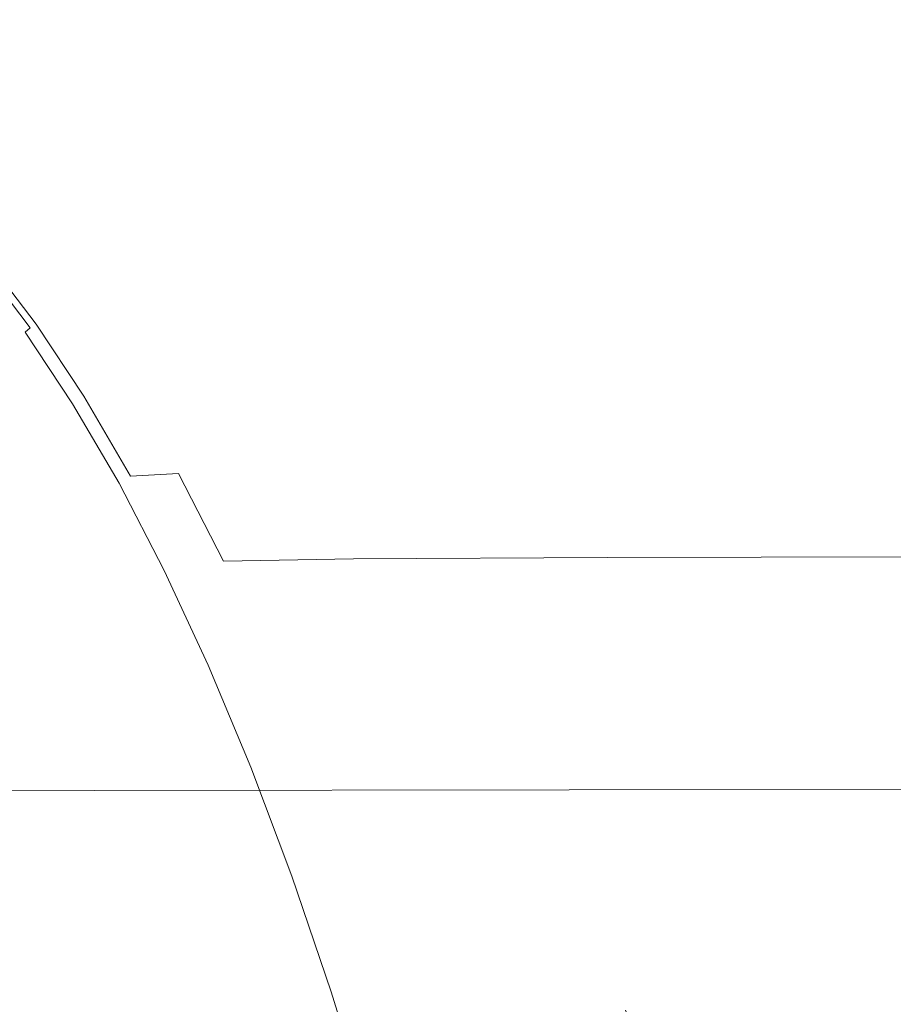
# Model space of a CAD drawing. Extents: x -24 to 72, y -209 to 25.
# Drawn here: x 46 to 51, y 15 to 20 of the extents above; entities that cross this region are included whole.
import ezdxf

# ---------------------------------------------------------------- set-up
doc = ezdxf.new("R2010")
doc.units = 0
doc.header["$LTSCALE"] = 500
doc.header["$MEASUREMENT"] = 0
doc.layers.add('NOVOTERM_CHROM', color=7, linetype='Continuous')

msp = doc.modelspace()

# ---------------------------------------------------------------- linework, layer by layer
at = {"layer": 'NOVOTERM_CHROM', "lineweight": 0}
for points, invisible_edges in [([(45.0402, 20.1248, 113.1118), (46.6419, 20.1342, 113.1115), (46.6576, 20.1676, 111.2301), (45.0572, 20.1581, 111.2302)], 15), ([(45.0572, 20.1581, 111.2302), (46.6576, 20.1676, 111.2301), (46.693, 20.1782, 109.1313), (45.095, 20.1686, 109.1309)], 15), ([(46.693, 20.1782, 109.1313), (46.7613, 20.1653, 107.0533), (45.168, 20.1557, 107.0523), (45.095, 20.1686, 109.1309)], 15), ([(46.7613, 20.1653, 107.0533), (46.8758, 20.1285, 105.2344), (45.2901, 20.1189, 105.2331), (45.168, 20.1557, 107.0523)], 15), ([(46.6576, 20.1676, 111.2301), (46.6419, 20.1342, 113.1115), (49.2877, 20.1398, 113.1113), (49.3016, 20.1733, 111.2301)], 15), ([(46.693, 20.1782, 109.1313), (46.6576, 20.1676, 111.2301), (49.3016, 20.1733, 111.2301), (49.333, 20.1839, 109.1315)], 15), ([(49.3937, 20.1711, 107.0538), (46.7613, 20.1653, 107.0533), (46.693, 20.1782, 109.1313), (49.333, 20.1839, 109.1315)], 15), ([(49.4956, 20.1343, 105.2352), (46.8758, 20.1285, 105.2344), (46.7613, 20.1653, 107.0533), (49.3937, 20.1711, 107.0538)], 15), ([(49.3016, 20.1733, 111.2301), (49.2877, 20.1398, 113.1113), (52.5464, 20.1426, 113.1112), (52.5582, 20.1761, 111.23)], 15), ([(49.333, 20.1839, 109.1315), (49.3016, 20.1733, 111.2301), (52.5582, 20.1761, 111.23), (52.5847, 20.1867, 109.1317)], 15), ([(52.6361, 20.174, 107.0541), (49.3937, 20.1711, 107.0538), (49.333, 20.1839, 109.1315), (52.5847, 20.1867, 109.1317)], 15), ([(52.7224, 20.1372, 105.2356), (49.4956, 20.1343, 105.2352), (49.3937, 20.1711, 107.0538), (52.6361, 20.174, 107.0541)], 15), ([(46.6324, 20.0784, 114.5371), (46.6419, 20.1342, 113.1115), (45.0402, 20.1248, 113.1118), (45.03, 20.0691, 114.5372)], 15), ([(45.2901, 20.1189, 105.2331), (46.8758, 20.1285, 105.2344), (47.0499, 20.0673, 103.913), (45.4757, 20.0576, 103.9116)], 15), ([(49.2877, 20.1398, 113.1113), (46.6419, 20.1342, 113.1115), (46.6324, 20.0784, 114.5371), (49.2793, 20.084, 114.537)], 15), ([(47.0499, 20.0673, 103.913), (46.8758, 20.1285, 105.2344), (49.4956, 20.1343, 105.2352), (49.6505, 20.0731, 103.9138)], 15), ([(52.5464, 20.1426, 113.1112), (49.2877, 20.1398, 113.1113), (49.2793, 20.084, 114.537), (52.5394, 20.0868, 114.5369)], 15), ([(49.6505, 20.0731, 103.9138), (49.4956, 20.1343, 105.2352), (52.7224, 20.1372, 105.2356), (52.8537, 20.076, 103.9142)], 15), ([(46.6277, 19.995, 115.619), (46.6324, 20.0784, 114.5371), (45.03, 20.0691, 114.5372), (45.0249, 19.9857, 115.6186)], 15), ([(45.4757, 20.0576, 103.9116), (47.0499, 20.0673, 103.913), (47.2679, 19.9757, 102.966), (45.708, 19.9659, 102.9649)], 15), ([(49.2793, 20.084, 114.537), (46.6324, 20.0784, 114.5371), (46.6277, 19.995, 115.619), (49.2751, 20.0005, 115.6193)], 15), ([(47.2679, 19.9757, 102.966), (47.0499, 20.0673, 103.913), (49.6505, 20.0731, 103.9138), (49.8446, 19.9816, 102.9667)], 15), ([(52.5394, 20.0868, 114.5369), (49.2793, 20.084, 114.537), (49.2751, 20.0005, 115.6193), (52.5358, 20.0033, 115.6194)], 15), ([(49.8446, 19.9816, 102.9667), (49.6505, 20.0731, 103.9138), (52.8537, 20.076, 103.9142), (53.0182, 19.9845, 102.9671)], 15), ([(46.6277, 19.995, 115.619), (46.6261, 19.8785, 116.4696), (49.2737, 19.884, 116.4702), (49.2751, 20.0005, 115.6193)], 15), ([(49.2751, 20.0005, 115.6193), (49.2737, 19.884, 116.4702), (52.5346, 19.8867, 116.4705), (52.5358, 20.0033, 115.6194)], 15), ([(45.0232, 19.8693, 116.4685), (46.6261, 19.8785, 116.4696), (46.6277, 19.995, 115.619), (45.0249, 19.9857, 115.6186)], 15), ([(47.2679, 19.9757, 102.966), (47.5145, 19.8479, 102.2706), (45.9707, 19.8381, 102.2698), (45.708, 19.9659, 102.9649)], 15), ([(50.0641, 19.8537, 102.271), (47.5145, 19.8479, 102.2706), (47.2679, 19.9757, 102.966), (49.8446, 19.9816, 102.9667)], 15), ([(53.2042, 19.8567, 102.2712), (50.0641, 19.8537, 102.271), (49.8446, 19.9816, 102.9667), (53.0182, 19.9845, 102.9671)], 15), ([(45.0232, 19.7145, 117.1992), (46.6261, 19.7236, 117.2009), (46.6261, 19.8785, 116.4696), (45.0232, 19.8693, 116.4685)], 15), ([(45.9707, 19.8381, 102.2698), (46.2471, 19.6682, 101.7034), (45.4668, 19.6544, 101.7039), (45.1822, 19.8243, 102.2695)], 15), ([(47.5145, 19.8479, 102.2706), (47.774, 19.678, 101.7037), (46.2471, 19.6682, 101.7034), (45.9707, 19.8381, 102.2698)], 15), ([(46.6261, 19.8785, 116.4696), (46.6261, 19.7236, 117.2009), (49.2737, 19.729, 117.202), (49.2737, 19.884, 116.4702)], 15), ([(50.2952, 19.6838, 101.7038), (47.774, 19.678, 101.7037), (47.5145, 19.8479, 102.2706), (50.0641, 19.8537, 102.271)], 15), ([(49.2737, 19.884, 116.4702), (49.2737, 19.729, 117.202), (52.5346, 19.7317, 117.2025), (52.5346, 19.8867, 116.4705)], 15), ([(53.4, 19.6868, 101.7038), (50.2952, 19.6838, 101.7038), (50.0641, 19.8537, 102.271), (53.2042, 19.8567, 102.2712)], 15), ([(49.2737, 19.729, 117.202), (46.6261, 19.7236, 117.2009), (46.6261, 19.5249, 117.9252), (49.2737, 19.5303, 117.9267)], 15), ([(52.5346, 19.7317, 117.2025), (49.2737, 19.729, 117.202), (49.2737, 19.5303, 117.9267), (52.5346, 19.5329, 117.9274)], 15), ([(46.6261, 19.5249, 117.9252), (46.6261, 19.7236, 117.2009), (45.0232, 19.7145, 117.1992), (45.0232, 19.516, 117.9228)], 15), ([(46.2471, 19.6682, 101.7034), (47.774, 19.678, 101.7037), (48.031, 19.4601, 101.1423), (46.5208, 19.4504, 101.1426)], 15), ([(48.031, 19.4601, 101.1423), (47.774, 19.678, 101.7037), (50.2952, 19.6838, 101.7038), (50.524, 19.4659, 101.1421)], 15), ([(50.524, 19.4659, 101.1421), (50.2952, 19.6838, 101.7038), (53.4, 19.6868, 101.7038), (53.5939, 19.4688, 101.142)], 15), ([(45.4668, 19.6544, 101.7039), (46.2471, 19.6682, 101.7034), (46.5208, 19.4504, 101.1426), (45.7486, 19.4367, 101.1439)], 15), ([(46.6261, 19.2831, 118.6408), (46.6261, 19.5249, 117.9252), (45.0232, 19.516, 117.9228), (45.0232, 19.2743, 118.6378)], 15), ([(49.2737, 19.5303, 117.9267), (46.6261, 19.5249, 117.9252), (46.6261, 19.2831, 118.6408), (49.2737, 19.2883, 118.6425)], 15), ([(52.5346, 19.5329, 117.9274), (49.2737, 19.5303, 117.9267), (49.2737, 19.2883, 118.6425), (52.5346, 19.291, 118.6434)], 15), ([(46.5208, 19.4504, 101.1426), (48.031, 19.4601, 101.1423), (48.2848, 19.1949, 100.5878), (46.7911, 19.1853, 100.5887)], 15), ([(48.2848, 19.1949, 100.5878), (48.031, 19.4601, 101.1423), (50.524, 19.4659, 101.1421), (50.75, 19.2007, 100.5873)], 15), ([(50.75, 19.2007, 100.5873), (50.524, 19.4659, 101.1421), (53.5939, 19.4688, 101.142), (53.7855, 19.2036, 100.587)], 15), ([(45.7486, 19.4367, 101.1439), (46.5208, 19.4504, 101.1426), (46.7911, 19.1853, 100.5887), (46.0269, 19.1718, 100.5908)], 15), ([(46.6261, 19.2831, 118.6408), (46.6261, 18.9988, 119.3458), (49.2737, 19.0039, 119.3478), (49.2737, 19.2883, 118.6425)], 15), ([(49.2737, 19.2883, 118.6425), (49.2737, 19.0039, 119.3478), (52.5346, 19.0065, 119.3488), (52.5346, 19.291, 118.6434)], 15), ([(45.0232, 18.9902, 119.3424), (46.6261, 18.9988, 119.3458), (46.6261, 19.2831, 118.6408), (45.0232, 19.2743, 118.6378)], 15), ([(46.7911, 19.1853, 100.5887), (47.0575, 18.8737, 100.0431), (46.3011, 18.8605, 100.0459), (46.0269, 19.1718, 100.5908)], 15), ([(48.2848, 19.1949, 100.5878), (48.5349, 18.8832, 100.0415), (47.0575, 18.8737, 100.0431), (46.7911, 19.1853, 100.5887)], 15), ([(50.9727, 18.8889, 100.0406), (48.5349, 18.8832, 100.0415), (48.2848, 19.1949, 100.5878), (50.75, 19.2007, 100.5873)], 15), ([(53.9742, 18.8917, 100.0402), (50.9727, 18.8889, 100.0406), (50.75, 19.2007, 100.5873), (53.7855, 19.2036, 100.587)], 15), ([(46.3011, 18.8605, 100.0459), (46.0266, 18.8436, 100.051), (45.7501, 19.1545, 100.5949), (46.0269, 19.1718, 100.5908)], 13), ([(45.0232, 18.6642, 120.0347), (46.6261, 18.6726, 120.0385), (46.6261, 18.9988, 119.3458), (45.0232, 18.9902, 119.3424)], 15), ([(46.6261, 18.9988, 119.3458), (46.6261, 18.6726, 120.0385), (49.2737, 18.6776, 120.0408), (49.2737, 19.0039, 119.3478)], 15), ([(49.2737, 19.0039, 119.3478), (49.2737, 18.6776, 120.0408), (52.5346, 18.6801, 120.042), (52.5346, 19.0065, 119.3488)], 15), ([(46.5705, 18.5033, 99.5105), (46.2982, 18.4869, 99.5165), (46.0266, 18.8436, 100.051), (46.3011, 18.8605, 100.0459)], 13), ([(47.0575, 18.8737, 100.0431), (47.3191, 18.5163, 99.5069), (46.5705, 18.5033, 99.5105), (46.3011, 18.8605, 100.0459)], 15), ([(48.5349, 18.8832, 100.0415), (48.7806, 18.5256, 99.5048), (47.3191, 18.5163, 99.5069), (47.0575, 18.8737, 100.0431)], 15), ([(51.1915, 18.5311, 99.5035), (48.7806, 18.5256, 99.5048), (48.5349, 18.8832, 100.0415), (50.9727, 18.8889, 100.0406)], 15), ([(54.1596, 18.5339, 99.5029), (51.1915, 18.5311, 99.5035), (50.9727, 18.8889, 100.0406), (53.9742, 18.8917, 100.0402)], 15), ([(45.9947, 18.823, 100.0589), (46.2658, 18.467, 99.5256), (46.2366, 18.4438, 99.5384), (45.9661, 18.7989, 100.0706)], 15), ([(45.9661, 18.7989, 100.0706), (46.2366, 18.4438, 99.5384), (46.2396, 18.0757, 99.4986), (45.9846, 18.3383, 100)], 15), ([(46.2982, 18.4869, 99.5165), (46.2658, 18.467, 99.5256), (45.9947, 18.823, 100.0589), (46.0266, 18.8436, 100.051)], 13), ([(46.6261, 18.3052, 120.7173), (46.6261, 18.6726, 120.0385), (45.0232, 18.6642, 120.0347), (45.0232, 18.297, 120.7131)], 15), ([(49.2737, 18.6776, 120.0408), (46.6261, 18.6726, 120.0385), (46.6261, 18.3052, 120.7173), (49.2737, 18.31, 120.7199)], 15), ([(52.5346, 18.6801, 120.042), (49.2737, 18.6776, 120.0408), (49.2737, 18.31, 120.7199), (52.5346, 18.3125, 120.7212)], 15), ([(47.3191, 18.5163, 99.5069), (48.7806, 18.5256, 99.5048), (49.0214, 18.1228, 98.9788), (47.5756, 18.1137, 98.9815)], 15), ([(49.0214, 18.1228, 98.9788), (48.7806, 18.5256, 99.5048), (51.1915, 18.5311, 99.5035), (51.4059, 18.1282, 98.9773)], 15), ([(46.2366, 18.4438, 99.5384), (46.2658, 18.467, 99.5256), (46.5314, 18.066, 99.0028), (46.5017, 18.0437, 99.0169)], 14), ([(46.5314, 18.066, 99.0028), (46.2658, 18.467, 99.5256), (46.2982, 18.4869, 99.5165), (46.5644, 18.0852, 98.9928)], 15), ([(46.5644, 18.0852, 98.9928), (46.2982, 18.4869, 99.5165), (46.5705, 18.5033, 99.5105), (46.8345, 18.1011, 98.9859)], 14), ([(46.5705, 18.5033, 99.5105), (47.3191, 18.5163, 99.5069), (47.5756, 18.1137, 98.9815), (46.8345, 18.1011, 98.9859)], 15), ([(46.2396, 18.0757, 99.4986), (46.2366, 18.4438, 99.5384), (46.5017, 18.0437, 99.0169), (46.5023, 17.6084, 98.9813)], 13), ([(46.6261, 17.8975, 121.3806), (46.6261, 18.3052, 120.7173), (45.0232, 18.297, 120.7131), (45.0232, 17.8896, 121.3759)], 15), ([(46.2396, 18.0757, 99.4986), (46.3036, 17.0211, 99.3495), (46.0937, 17.0082, 99.7612), (45.9846, 18.3383, 100)], 15), ([(49.2737, 18.31, 120.7199), (46.6261, 18.3052, 120.7173), (46.6261, 17.8975, 121.3806), (49.2737, 17.9022, 121.3834)], 15), ([(52.5346, 18.3125, 120.7212), (49.2737, 18.31, 120.7199), (49.2737, 17.9022, 121.3834), (52.5346, 17.9046, 121.3848)], 15), ([(46.7911, 17.6211, 98.492), (46.5314, 18.066, 99.0028), (46.5644, 18.0852, 98.9928), (46.8246, 17.6396, 98.4809)], 15), ([(46.8246, 17.6396, 98.4809), (46.5644, 18.0852, 98.9928), (46.8345, 18.1011, 98.9859), (47.0925, 17.6549, 98.4732)], 6), ([(46.8345, 18.1011, 98.9859), (47.5756, 18.1137, 98.9815), (47.8261, 17.6671, 98.4681), (47.0925, 17.6549, 98.4732)], 15), ([(47.5756, 18.1137, 98.9815), (49.0214, 18.1228, 98.9788), (49.2566, 17.6759, 98.465), (47.8261, 17.6671, 98.4681)], 15), ([(49.2566, 17.6759, 98.465), (49.0214, 18.1228, 98.9788), (51.4059, 18.1282, 98.9773), (51.6154, 17.6812, 98.4631)], 15), ([(46.5605, 16.3503, 98.8428), (46.3036, 17.0211, 99.3495), (46.2396, 18.0757, 99.4986), (46.5023, 17.6084, 98.9813)], 15), ([(46.5017, 18.0437, 99.0169), (46.5314, 18.066, 99.0028), (46.7911, 17.6211, 98.492), (46.7608, 17.5998, 98.5071)], 15), ([(46.5023, 17.6084, 98.9813), (46.5017, 18.0437, 99.0169), (46.7608, 17.5998, 98.5071), (46.7614, 17.0948, 98.4711)], 13), ([(45.0232, 17.4431, 122.0216), (46.6261, 17.4507, 122.0267), (46.6261, 17.8975, 121.3806), (45.0232, 17.8896, 121.3759)], 15), ([(46.6261, 17.8975, 121.3806), (46.6261, 17.4507, 122.0267), (49.2737, 17.4553, 122.0297), (49.2737, 17.9022, 121.3834)], 15), ([(49.2737, 17.9022, 121.3834), (49.2737, 17.4553, 122.0297), (52.5346, 17.4576, 122.0312), (52.5346, 17.9046, 121.3848)], 15), ([(47.078, 17.1511, 97.9822), (47.0441, 17.1335, 97.9942), (46.7911, 17.6211, 98.492), (46.8246, 17.6396, 98.4809)], 15), ([(47.3438, 17.1659, 97.9737), (47.078, 17.1511, 97.9822), (46.8246, 17.6396, 98.4809), (47.0925, 17.6549, 98.4732)], 15), ([(47.8261, 17.6671, 98.4681), (48.0702, 17.1776, 97.968), (47.3438, 17.1659, 97.9737), (47.0925, 17.6549, 98.4732)], 9), ([(49.2566, 17.6759, 98.465), (49.4858, 17.1861, 97.9643), (48.0702, 17.1776, 97.968), (47.8261, 17.6671, 98.4681)], 13), ([(51.8195, 17.1912, 97.9621), (49.4858, 17.1861, 97.9643), (49.2566, 17.6759, 98.465), (51.6154, 17.6812, 98.4631)], 14), ([(46.8209, 15.6253, 98.329), (46.5605, 16.3503, 98.8428), (46.5023, 17.6084, 98.9813), (46.7614, 17.0948, 98.4711)], 15), ([(46.7911, 17.6211, 98.492), (47.0441, 17.1335, 97.9942), (47.0133, 17.1131, 98.0102), (46.7608, 17.5998, 98.5071)], 15), ([(46.7608, 17.5998, 98.5071), (47.0133, 17.1131, 98.0102), (47.0057, 16.6929, 97.9908), (46.7614, 17.0948, 98.4711)], 14), ([(45.0232, 16.9584, 122.6486), (46.6261, 16.9658, 122.654), (46.6261, 17.4507, 122.0267), (45.0232, 17.4431, 122.0216)], 15), ([(46.6261, 17.4507, 122.0267), (46.6261, 16.9658, 122.654), (49.2737, 16.9702, 122.6573), (49.2737, 17.4553, 122.0297)], 15), ([(49.2737, 17.4553, 122.0297), (49.2737, 16.9702, 122.6573), (52.5346, 16.9723, 122.6589), (52.5346, 17.4576, 122.0312)], 15), ([(47.3242, 16.621, 97.4979), (47.2898, 16.6042, 97.5107), (47.0441, 17.1335, 97.9942), (47.078, 17.1511, 97.9822)], 15), ([(47.5879, 16.6351, 97.4887), (47.3242, 16.621, 97.4979), (47.078, 17.1511, 97.9822), (47.3438, 17.1659, 97.9737)], 15), ([(48.0702, 17.1776, 97.968), (48.3072, 16.6464, 97.4823), (47.5879, 16.6351, 97.4887), (47.3438, 17.1659, 97.9737)], 15), ([(49.4858, 17.1861, 97.9643), (49.7084, 16.6545, 97.4782), (48.3072, 16.6464, 97.4823), (48.0702, 17.1776, 97.968)], 15), ([(52.0176, 16.6594, 97.4757), (49.7084, 16.6545, 97.4782), (49.4858, 17.1861, 97.9643), (51.8195, 17.1912, 97.9621)], 15), ([(47.0057, 16.6929, 97.9908), (47.0416, 15.4756, 97.8962), (46.8209, 15.6253, 98.329), (46.7614, 17.0948, 98.4711)], 15), ([(47.0133, 17.1131, 98.0102), (47.2585, 16.5848, 97.5277), (47.2409, 16.2547, 97.5285), (47.0057, 16.6929, 97.9908)], 14), ([(47.0441, 17.1335, 97.9942), (47.2898, 16.6042, 97.5107), (47.2585, 16.5848, 97.5277), (47.0133, 17.1131, 98.0102)], 15), ([(46.0937, 17.0082, 99.7612), (46.3426, 14.5724, 99.2555), (46.1762, 13.9209, 99.5804), (45.8702, 16.9652, 100.1995)], 15), ([(46.3036, 17.0211, 99.3495), (46.4207, 15.4142, 99.1072), (46.3426, 14.5724, 99.2555), (46.0937, 17.0082, 99.7612)], 15), ([(46.659, 14.1267, 98.6331), (46.4207, 15.4142, 99.1072), (46.3036, 17.0211, 99.3495), (46.5605, 16.3503, 98.8428)], 15), ([(46.6261, 16.4437, 123.2611), (46.6261, 16.9658, 122.654), (45.0232, 16.9584, 122.6486), (45.0232, 16.4367, 123.2553)], 15), ([(49.2737, 16.9702, 122.6573), (46.6261, 16.9658, 122.654), (46.6261, 16.4437, 123.2611), (49.2737, 16.4479, 123.2646)], 15), ([(52.5346, 16.9723, 122.6589), (49.2737, 16.9702, 122.6573), (49.2737, 16.4479, 123.2646), (52.5346, 16.45, 123.2663)], 15), ([(46.8893, 16.0074, 111.8098), (43.4324, 16.9019, 111.8098), (43.4324, 16.7534, 113.9308), (46.936, 15.802, 113.7943)], 15), ([(43.4324, 16.7534, 109.6887), (43.4324, 16.9019, 111.8098), (46.8893, 16.0074, 111.8098), (46.936, 15.802, 109.8253)], 15), ([(46.936, 15.802, 113.7943), (43.4324, 16.7534, 113.9308), (43.4324, 16.3178, 116.0164), (46.9826, 15.3235, 115.7615)], 15), ([(43.4324, 16.3178, 107.6031), (43.4324, 16.7534, 109.6887), (46.936, 15.802, 109.8253), (46.9826, 15.3235, 107.8581)], 15), ([(47.2409, 16.2547, 97.5285), (47.2472, 15.3054, 97.4929), (47.0416, 15.4756, 97.8962), (47.0057, 16.6929, 97.9908)], 15), ([(48.3072, 16.6464, 97.4823), (49.7084, 16.6545, 97.4782), (49.9237, 16.0822, 97.0078), (48.5366, 16.0744, 97.0123)], 15), ([(49.9237, 16.0822, 97.0078), (49.7084, 16.6545, 97.4782), (52.0176, 16.6594, 97.4757), (52.2093, 16.0869, 97.0051)], 15), ([(47.2585, 16.5848, 97.5277), (47.2898, 16.6042, 97.5107), (47.5276, 16.0343, 97.0427), (47.496, 16.016, 97.0605)], 15), ([(47.5276, 16.0343, 97.0427), (47.2898, 16.6042, 97.5107), (47.3242, 16.621, 97.4979), (47.5624, 16.0502, 97.0292)], 15), ([(47.5624, 16.0502, 97.0292), (47.3242, 16.621, 97.4979), (47.5879, 16.6351, 97.4887), (47.8241, 16.0637, 97.0192)], 15), ([(47.5879, 16.6351, 97.4887), (48.3072, 16.6464, 97.4823), (48.5366, 16.0744, 97.0123), (47.8241, 16.0637, 97.0192)], 15), ([(47.2409, 16.2547, 97.5285), (47.2585, 16.5848, 97.5277), (47.496, 16.016, 97.0605), (47.4726, 15.632, 97.0722)], 13), ([(46.6261, 15.8859, 123.8465), (46.6261, 16.4437, 123.2611), (45.0232, 16.4367, 123.2553), (45.0232, 15.8792, 123.8403)], 7), ([(49.2737, 16.4479, 123.2646), (46.6261, 16.4437, 123.2611), (46.6261, 15.8859, 123.8465), (49.2737, 15.8899, 123.8501)], 15), ([(52.5346, 16.45, 123.2663), (49.2737, 16.4479, 123.2646), (49.2737, 15.8899, 123.8501), (52.5346, 15.8919, 123.852)], 15), ([(46.9597, 12.817, 98.0389), (46.659, 14.1267, 98.6331), (46.5605, 16.3503, 98.8428), (46.8209, 15.6253, 98.329)], 15), ([(43.4324, 16.3178, 116.0164), (43.4324, 15.6052, 118.0309), (46.936, 14.7099, 117.694), (46.9826, 15.3235, 115.7615)], 15), ([(46.936, 14.7099, 105.9255), (43.4324, 15.6052, 105.5886), (43.4324, 16.3178, 107.6031), (46.9826, 15.3235, 107.8581)], 15), ([(47.4627, 14.5189, 97.0677), (47.2472, 15.3054, 97.4929), (47.2409, 16.2547, 97.5285), (47.4726, 15.632, 97.0722)], 15), ([(47.757, 15.4253, 96.5914), (47.5276, 16.0343, 97.0427), (47.5624, 16.0502, 97.0292), (47.7921, 15.4404, 96.5771)], 15), ([(47.7921, 15.4404, 96.5771), (47.5624, 16.0502, 97.0292), (47.8241, 16.0637, 97.0192), (48.0519, 15.4532, 96.5666)], 15), ([(47.8241, 16.0637, 97.0192), (48.5366, 16.0744, 97.0123), (48.7578, 15.4634, 96.5591), (48.0519, 15.4532, 96.5666)], 15), ([(48.5366, 16.0744, 97.0123), (49.9237, 16.0822, 97.0078), (50.1314, 15.4708, 96.5542), (48.7578, 15.4634, 96.5591)], 15), ([(50.1314, 15.4708, 96.5542), (49.9237, 16.0822, 97.0078), (52.2093, 16.0869, 97.0051), (52.3942, 15.4753, 96.5512)], 15), ([(49.7734, 14.2707, 113.5512), (49.5869, 14.6587, 111.8098), (46.8893, 16.0074, 111.8098), (46.936, 15.802, 113.7943)], 14), ([(46.8893, 16.0074, 111.8098), (49.5869, 14.6587, 111.8098), (49.7734, 14.2707, 110.0684), (46.936, 15.802, 109.8253)], 13), ([(47.4726, 15.632, 97.0722), (47.496, 16.016, 97.0605), (47.725, 15.408, 96.6099), (47.6981, 14.966, 96.6281)], 13), ([(47.496, 16.016, 97.0605), (47.5276, 16.0343, 97.0427), (47.757, 15.4253, 96.5914), (47.725, 15.408, 96.6099)], 15), ([(45.0232, 15.2873, 124.4024), (46.6261, 15.2937, 124.4088), (46.6261, 15.8859, 123.8465), (45.0232, 15.8792, 123.8403)], 15), ([(46.6261, 15.8859, 123.8465), (46.6261, 15.2937, 124.4088), (49.2737, 15.2976, 124.4126), (49.2737, 15.8899, 123.8501)], 7), ([(49.2737, 15.8899, 123.8501), (49.2737, 15.2976, 124.4126), (52.5346, 15.2995, 124.4146), (52.5346, 15.8919, 123.852)], 7), ([(49.9599, 13.6291, 115.3271), (49.7734, 14.2707, 113.5512), (46.936, 15.802, 113.7943), (46.9826, 15.3235, 115.7615)], 14), ([(46.936, 15.802, 109.8253), (49.7734, 14.2707, 110.0684), (49.9599, 13.6291, 108.2925), (46.9826, 15.3235, 107.8581)], 13), ([(43.4324, 15.6052, 118.0309), (43.4324, 14.6254, 119.9389), (46.8893, 13.8508, 119.5109), (46.936, 14.7099, 117.694)], 15), ([(46.8893, 13.8508, 104.1086), (43.4324, 14.6254, 103.6807), (43.4324, 15.6052, 105.5886), (46.936, 14.7099, 105.9255)], 15), ([(47.0416, 15.4756, 97.8962), (47.1565, 13.2222, 97.6542), (46.9597, 12.817, 98.0389), (46.8209, 15.6253, 98.329)], 15), ([(47.6784, 13.6767, 96.6417), (47.4627, 14.5189, 97.0677), (47.4726, 15.632, 97.0722), (47.6981, 14.966, 96.6281)], 15), ([(47.2472, 15.3054, 97.4929), (47.2769, 13.8575, 97.4224), (47.1565, 13.2222, 97.6542), (47.0416, 15.4756, 97.8962)], 15), ([(48.0129, 14.7929, 96.1428), (47.9775, 14.7787, 96.1577), (47.757, 15.4253, 96.5914), (47.7921, 15.4404, 96.5771)], 15), ([(48.2707, 14.805, 96.1317), (48.0129, 14.7929, 96.1428), (47.7921, 15.4404, 96.5771), (48.0519, 15.4532, 96.5666)], 15), ([(48.7578, 15.4634, 96.5591), (48.9702, 14.8147, 96.1237), (48.2707, 14.805, 96.1317), (48.0519, 15.4532, 96.5666)], 15), ([(50.1314, 15.4708, 96.5542), (50.3308, 14.8217, 96.1184), (48.9702, 14.8147, 96.1237), (48.7578, 15.4634, 96.5591)], 15), ([(52.5718, 14.8259, 96.1153), (50.3308, 14.8217, 96.1184), (50.1314, 15.4708, 96.5542), (52.3942, 15.4753, 96.5512)], 15), ([(46.3426, 14.5724, 99.2555), (46.4207, 15.4142, 99.1072), (46.659, 14.1267, 98.6331), (46.7807, 10.7949, 98.384)], 15), ([(47.725, 15.408, 96.6099), (47.9451, 14.7625, 96.1769), (47.9147, 14.3981, 96.2023), (47.6981, 14.966, 96.6281)], 14), ([(47.757, 15.4253, 96.5914), (47.9775, 14.7787, 96.1577), (47.9451, 14.7625, 96.1769), (47.725, 15.408, 96.6099)], 15), ([(45.0232, 14.6626, 124.9399), (46.6261, 14.6686, 124.9466), (46.6261, 15.2937, 124.4088), (45.0232, 15.2873, 124.4024)], 15), ([(46.6261, 15.2937, 124.4088), (46.6261, 14.6686, 124.9466), (49.2737, 14.6723, 124.9507), (49.2737, 15.2976, 124.4126)], 15), ([(46.936, 14.7099, 117.694), (49.7734, 13.2567, 117.172), (49.9599, 13.6291, 115.3271), (46.9826, 15.3235, 115.7615)], 13), ([(49.9599, 13.6291, 108.2925), (49.7734, 13.2567, 106.4476), (46.936, 14.7099, 105.9255), (46.9826, 15.3235, 107.8581)], 14), ([(47.442, 12.5738, 97.0925), (47.2769, 13.8575, 97.4224), (47.2472, 15.3054, 97.4929), (47.4627, 14.5189, 97.0677)], 15), ([(49.2737, 15.2976, 124.4126), (49.2737, 14.6723, 124.9507), (52.5346, 14.6741, 124.9527), (52.5346, 15.2995, 124.4146)], 15), ([(46.1254, 11.4714, 99.6733), (45.8042, 15.1283, 100.3148), (46.1762, 13.9209, 99.5804), (46.6835, 9.021, 98.572)], 15), ([(47.9147, 14.3981, 96.2023), (47.8853, 13.3396, 96.2362), (47.6784, 13.6767, 96.6417), (47.6981, 14.966, 96.6281)], 15), ([(48.2241, 14.1094, 95.7273), (48.1883, 14.096, 95.7428), (47.9775, 14.7787, 96.1577), (48.0129, 14.7929, 96.1428)], 15), ([(48.48, 14.1208, 95.7156), (48.2241, 14.1094, 95.7273), (48.0129, 14.7929, 96.1428), (48.2707, 14.805, 96.1317)], 15), ([(48.9702, 14.8147, 96.1237), (49.1735, 14.1299, 95.7073), (48.48, 14.1208, 95.7156), (48.2707, 14.805, 96.1317)], 15), ([(50.3308, 14.8217, 96.1184), (50.5216, 14.1365, 95.7016), (49.1735, 14.1299, 95.7073), (48.9702, 14.8147, 96.1237)], 15), ([(52.7417, 14.1405, 95.6983), (50.5216, 14.1365, 95.7016), (50.3308, 14.8217, 96.1184), (52.5718, 14.8259, 96.1153)], 15), ([(47.9451, 14.7625, 96.1769), (48.1557, 14.0808, 95.7626), (48.1202, 13.8007, 95.7984), (47.9147, 14.3981, 96.2023)], 14), ([(47.9775, 14.7787, 96.1577), (48.1883, 14.096, 95.7428), (48.1557, 14.0808, 95.7626), (47.9451, 14.7625, 96.1769)], 15), ([(46.8893, 13.8508, 119.5109), (49.5869, 12.6827, 118.8657), (49.7734, 13.2567, 117.172), (46.936, 14.7099, 117.694)], 13), ([(49.7734, 13.2567, 106.4476), (49.5869, 12.6827, 104.7538), (46.8893, 13.8508, 104.1086), (46.936, 14.7099, 105.9255)], 14)]:
    msp.add_3dface(points, dxfattribs=dict(at, invisible_edges=invisible_edges))

doc.saveas('drawing.dxf')
